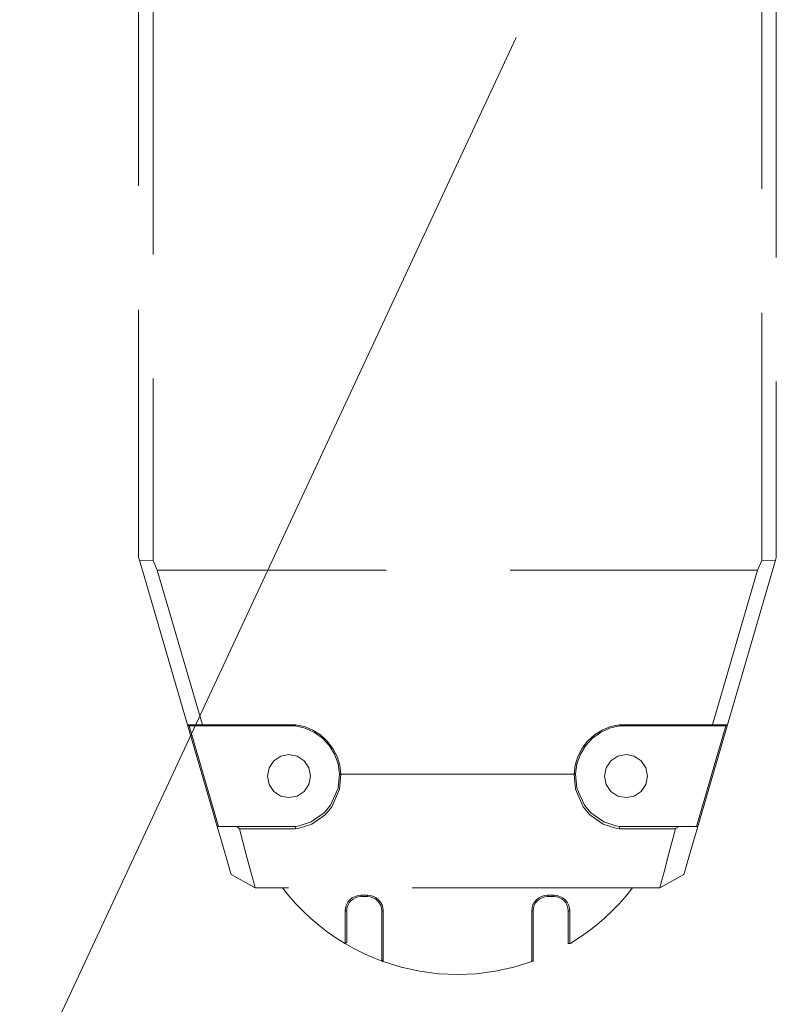
# Model space of a CAD drawing. Units: millimetres. Extents: x 125 to 361, y 164 to 333.
# Drawn here: x 323 to 327, y 269 to 274 of the extents above; entities that cross this region are included whole.
import ezdxf

# ---------------------------------------------------------------- set-up
doc = ezdxf.new("R2010")
doc.units = ezdxf.units.MM
doc.header["$MEASUREMENT"] = 0
for name, pattern in [('AI-Linetype-1090', [1.905, 1.27, -0.635]), ('AI-Linetype-1091', [1.905, 1.27, -0.635]), ('AI-Linetype-1092', [1.905, 1.27, -0.635]), ('AI-Linetype-1093', [1.905, 1.27, -0.635]), ('AI-Linetype-1094', [1.905, 1.27, -0.635]), ('AI-Linetype-1095', [1.905, 1.27, -0.635]), ('AI-Linetype-1096', [1.905, 1.27, -0.635]), ('AI-Linetype-1105', [1.905, 1.27, -0.635]), ('AI-Linetype-1106', [1.905, 1.27, -0.635]), ('AI-Linetype-1107', [1.905, 1.27, -0.635]), ('AI-Linetype-1110', [1.905, 1.27, -0.635]), ('AI-Linetype-1111', [1.905, 1.27, -0.635]), ('AI-Linetype-1112', [1.905, 1.27, -0.635]), ('AI-Linetype-1119', [1.905, 1.27, -0.635]), ('AI-Linetype-1120', [1.905, 1.27, -0.635]), ('AI-Linetype-1121', [1.905, 1.27, -0.635]), ('AI-Linetype-1122', [1.905, 1.27, -0.635]), ('AI-Linetype-1123', [1.905, 1.27, -0.635]), ('AI-Linetype-1124', [1.905, 1.27, -0.635]), ('AI-Linetype-1130', [1.905, 1.27, -0.635]), ('AI-Linetype-1131', [1.905, 1.27, -0.635]), ('AI-Linetype-1132', [1.905, 1.27, -0.635]), ('AI-Linetype-1133', [1.905, 1.27, -0.635]), ('AI-Linetype-1134', [1.905, 1.27, -0.635]), ('AI-Linetype-1136', [1.905, 1.27, -0.635]), ('AI-Linetype-1137', [1.905, 1.27, -0.635]), ('AI-Linetype-1138', [1.905, 1.27, -0.635]), ('AI-Linetype-1139', [1.905, 1.27, -0.635]), ('AI-Linetype-1140', [1.905, 1.27, -0.635]), ('AI-Linetype-1144', [1.905, 1.27, -0.635]), ('AI-Linetype-1145', [1.905, 1.27, -0.635]), ('AI-Linetype-1146', [1.905, 1.27, -0.635]), ('AI-Linetype-1148', [1.905, 1.27, -0.635]), ('AI-Linetype-1150', [1.905, 1.27, -0.635]), ('AI-Linetype-1154', [1.905, 1.27, -0.635]), ('AI-Linetype-1155', [1.905, 1.27, -0.635]), ('AI-Linetype-1156', [1.905, 1.27, -0.635]), ('AI-Linetype-1157', [1.905, 1.27, -0.635]), ('AI-Linetype-1164', [1.905, 1.27, -0.635]), ('AI-Linetype-1165', [1.905, 1.27, -0.635]), ('AI-Linetype-1166', [1.905, 1.27, -0.635]), ('AI-Linetype-1167', [1.905, 1.27, -0.635]), ('AI-Linetype-1170', [1.905, 1.27, -0.635]), ('AI-Linetype-1171', [1.905, 1.27, -0.635]), ('AI-Linetype-1181', [1.905, 1.27, -0.635]), ('AI-Linetype-1182', [1.905, 1.27, -0.635]), ('AI-Linetype-1183', [1.905, 1.27, -0.635]), ('AI-Linetype-1184', [1.905, 1.27, -0.635]), ('AI-Linetype-1185', [1.905, 1.27, -0.635]), ('AI-Linetype-1186', [1.905, 1.27, -0.635]), ('AI-Linetype-1187', [1.905, 1.27, -0.635]), ('AI-Linetype-1188', [1.905, 1.27, -0.635]), ('AI-Linetype-1189', [1.905, 1.27, -0.635]), ('AI-Linetype-1192', [1.905, 1.27, -0.635]), ('AI-Linetype-1193', [1.905, 1.27, -0.635]), ('AI-Linetype-1196', [1.905, 1.27, -0.635]), ('AI-Linetype-1197', [1.905, 1.27, -0.635]), ('AI-Linetype-1198', [1.905, 1.27, -0.635]), ('AI-Linetype-1199', [1.905, 1.27, -0.635]), ('AI-Linetype-1200', [1.905, 1.27, -0.635]), ('AI-Linetype-1201', [1.905, 1.27, -0.635]), ('AI-Linetype-1202', [1.905, 1.27, -0.635]), ('AI-Linetype-1203', [1.905, 1.27, -0.635]), ('AI-Linetype-1204', [1.905, 1.27, -0.635]), ('AI-Linetype-1205', [1.905, 1.27, -0.635]), ('AI-Linetype-1234', [1.905, 1.27, -0.635]), ('AI-Linetype-1235', [1.905, 1.27, -0.635]), ('AI-Linetype-1236', [1.905, 1.27, -0.635]), ('AI-Linetype-1237', [1.905, 1.27, -0.635]), ('AI-Linetype-1238', [1.905, 1.27, -0.635]), ('AI-Linetype-1239', [1.905, 1.27, -0.635]), ('AI-Linetype-1280', [1.905, 1.27, -0.635]), ('AI-Linetype-1281', [1.905, 1.27, -0.635]), ('AI-Linetype-1282', [1.905, 1.27, -0.635]), ('AI-Linetype-1283', [1.905, 1.27, -0.635]), ('AI-Linetype-1284', [1.905, 1.27, -0.635]), ('AI-Linetype-1285', [1.905, 1.27, -0.635]), ('AI-Linetype-1286', [1.905, 1.27, -0.635]), ('AI-Linetype-1287', [1.905, 1.27, -0.635]), ('AI-Linetype-1288', [1.905, 1.27, -0.635]), ('AI-Linetype-1289', [1.905, 1.27, -0.635]), ('AI-Linetype-1290', [1.905, 1.27, -0.635]), ('AI-Linetype-1291', [1.905, 1.27, -0.635]), ('AI-Linetype-1292', [1.905, 1.27, -0.635]), ('AI-Linetype-1293', [1.905, 1.27, -0.635]), ('AI-Linetype-1294', [1.905, 1.27, -0.635]), ('AI-Linetype-1295', [1.905, 1.27, -0.635]), ('AI-Linetype-1296', [1.905, 1.27, -0.635]), ('AI-Linetype-1297', [1.905, 1.27, -0.635]), ('AI-Linetype-1298', [1.905, 1.27, -0.635]), ('AI-Linetype-1299', [1.905, 1.27, -0.635]), ('AI-Linetype-1300', [1.905, 1.27, -0.635]), ('AI-Linetype-1301', [1.905, 1.27, -0.635]), ('AI-Linetype-1302', [1.905, 1.27, -0.635]), ('AI-Linetype-1303', [1.905, 1.27, -0.635]), ('AI-Linetype-1304', [1.905, 1.27, -0.635]), ('AI-Linetype-1305', [1.905, 1.27, -0.635]), ('AI-Linetype-1306', [1.905, 1.27, -0.635]), ('AI-Linetype-1307', [1.905, 1.27, -0.635]), ('AI-Linetype-1308', [1.905, 1.27, -0.635]), ('AI-Linetype-1309', [1.905, 1.27, -0.635]), ('AI-Linetype-1310', [1.905, 1.27, -0.635]), ('AI-Linetype-1311', [1.905, 1.27, -0.635]), ('AI-Linetype-1312', [1.905, 1.27, -0.635]), ('AI-Linetype-1313', [1.905, 1.27, -0.635]), ('AI-Linetype-1314', [1.905, 1.27, -0.635]), ('AI-Linetype-1315', [1.905, 1.27, -0.635]), ('AI-Linetype-1316', [1.905, 1.27, -0.635]), ('AI-Linetype-1317', [1.905, 1.27, -0.635]), ('AI-Linetype-1318', [1.905, 1.27, -0.635]), ('AI-Linetype-1319', [1.905, 1.27, -0.635])]:
    doc.linetypes.add(name, pattern=pattern)
doc.layers.add('Layer 2', color=7, linetype='Continuous', lineweight=0)

msp = doc.modelspace()

# ---------------------------------------------------------------- linework, layer by layer
at = {"layer": 'Layer 2', "color": 18, "linetype": 'AI-Linetype-1107', "lineweight": 9, "true_color": 0x000000}
msp.add_line((324.0983, 270.9755), (324.0983, 275.6877), dxfattribs=at)
at = {"layer": 'Layer 2', "color": 18, "linetype": 'AI-Linetype-1105', "lineweight": 9, "true_color": 0x000000}
msp.add_line((324.1719, 275.7035), (324.1719, 270.9598), dxfattribs=at)
at = {"layer": 'Layer 2', "color": 18, "linetype": 'AI-Linetype-1110', "lineweight": 9, "true_color": 0x000000}
msp.add_line((327.296, 270.9598), (327.296, 275.7034), dxfattribs=at)
at = {"layer": 'Layer 2', "color": 18, "linetype": 'AI-Linetype-1136', "lineweight": 9, "true_color": 0x000000}
msp.add_line((327.3696, 275.6878), (327.3696, 270.9755), dxfattribs=at)
at = {"layer": 'Layer 2', "color": 18, "linetype": 'AI-Linetype-1106', "lineweight": 9, "true_color": 0x000000}
msp.add_line((324.1021, 270.9622), (324.0982, 270.9755), dxfattribs=at)
at = {"layer": 'Layer 2', "color": 18, "linetype": 'AI-Linetype-1090', "lineweight": 9, "true_color": 0x000000}
msp.add_line((324.1719, 270.9598), (324.1021, 270.9622), dxfattribs=at)
at = {"layer": 'Layer 2', "color": 18, "linetype": 'AI-Linetype-1096', "lineweight": 9, "true_color": 0x000000}
msp.add_line((324.3489, 270.1171), (324.1022, 270.9622), dxfattribs=at)
at = {"layer": 'Layer 2', "color": 18, "linetype": 'AI-Linetype-1091', "lineweight": 9, "true_color": 0x000000}
msp.add_line((324.1719, 270.9598), (324.1941, 270.9099), dxfattribs=at)
at = {"layer": 'Layer 2', "color": 18, "linetype": 'AI-Linetype-1132', "lineweight": 9, "true_color": 0x000000}
msp.add_line((327.3657, 270.9622), (327.1191, 270.1171), dxfattribs=at)
at = {"layer": 'Layer 2', "color": 18, "linetype": 'AI-Linetype-1111', "lineweight": 9, "true_color": 0x000000}
msp.add_line((327.2739, 270.9099), (327.2961, 270.9598), dxfattribs=at)
at = {"layer": 'Layer 2', "color": 18, "linetype": 'AI-Linetype-1131', "lineweight": 9, "true_color": 0x000000}
msp.add_line((327.3657, 270.9622), (327.2959, 270.9597), dxfattribs=at)
at = {"layer": 'Layer 2', "color": 18, "linetype": 'AI-Linetype-1137', "lineweight": 9, "true_color": 0x000000}
msp.add_line((327.3696, 270.9755), (327.3657, 270.9622), dxfattribs=at)
at = {"layer": 'Layer 2', "color": 18, "linetype": 'AI-Linetype-1092', "lineweight": 9, "true_color": 0x000000}
msp.add_line((324.194, 270.9099), (324.4253, 270.118), dxfattribs=at)
at = {"layer": 'Layer 2', "color": 18, "linetype": 'AI-Linetype-1112', "lineweight": 9, "true_color": 0x000000}
msp.add_line((327.2739, 270.9099), (324.1941, 270.9099), dxfattribs=at)
at = {"layer": 'Layer 2', "color": 18, "linetype": 'AI-Linetype-1119', "lineweight": 9, "true_color": 0x000000}
msp.add_line((327.0427, 270.118), (327.2739, 270.91), dxfattribs=at)
at = {"layer": 'Layer 2', "color": 18, "linetype": 'AI-Linetype-1235', "lineweight": 9, "true_color": 0x000000}
msp.add_line((324.5009, 269.5964), (324.3488, 270.1171), dxfattribs=at)
at = {"layer": 'Layer 2', "color": 18, "linetype": 'AI-Linetype-1095', "lineweight": 9, "true_color": 0x000000}
msp.add_line((324.3489, 270.1171), (324.3489, 270.1169), dxfattribs=at)
at = {"layer": 'Layer 2', "color": 18, "linetype": 'AI-Linetype-1094', "lineweight": 9, "true_color": 0x000000}
msp.add_line((324.3489, 270.1169), (324.4254, 270.1169), dxfattribs=at)
at = {"layer": 'Layer 2', "color": 18, "linetype": 'AI-Linetype-1167', "lineweight": 9, "true_color": 0x000000}
msp.add_line((324.3489, 270.1169), (324.356, 270.1117), dxfattribs=at)
at = {"layer": 'Layer 2', "color": 18, "linetype": 'AI-Linetype-1166', "lineweight": 9, "true_color": 0x000000}
msp.add_line((324.4284, 270.1118), (324.3559, 270.1118), dxfattribs=at)
at = {"layer": 'Layer 2', "color": 18, "linetype": 'AI-Linetype-1234', "lineweight": 9, "true_color": 0x000000}
msp.add_line((324.3581, 270.1118), (324.5085, 269.5965), dxfattribs=at)
at = {"layer": 'Layer 2', "color": 18, "linetype": 'AI-Linetype-1124', "lineweight": 9, "true_color": 0x000000}
msp.add_line((324.4252, 270.118), (324.9034, 270.118), dxfattribs=at)
at = {"layer": 'Layer 2', "color": 18, "linetype": 'AI-Linetype-1093', "lineweight": 9, "true_color": 0x000000}
msp.add_line((324.4255, 270.1169), (324.4253, 270.118), dxfattribs=at)
at = {"layer": 'Layer 2', "color": 18, "linetype": 'AI-Linetype-1140', "lineweight": 9, "true_color": 0x000000}
msp.add_line((324.4284, 270.1118), (324.4255, 270.117), dxfattribs=at)
at = {"layer": 'Layer 2', "color": 18, "linetype": 'AI-Linetype-1139', "lineweight": 9, "true_color": 0x000000}
msp.add_line((324.903, 270.1118), (324.4284, 270.1118), dxfattribs=at)
at = {"layer": 'Layer 2', "color": 18, "linetype": 'AI-Linetype-1120', "lineweight": 9, "true_color": 0x000000}
msp.add_line((326.5644, 270.118), (327.0425, 270.118), dxfattribs=at)
at = {"layer": 'Layer 2', "color": 18, "linetype": 'AI-Linetype-1165', "lineweight": 9, "true_color": 0x000000}
msp.add_line((327.0395, 270.1118), (326.5649, 270.1118), dxfattribs=at)
at = {"layer": 'Layer 2', "color": 18, "linetype": 'AI-Linetype-1238', "lineweight": 9, "true_color": 0x000000}
msp.add_line((326.9593, 269.5964), (327.1098, 270.1117), dxfattribs=at)
at = {"layer": 'Layer 2', "color": 18, "linetype": 'AI-Linetype-1239', "lineweight": 9, "true_color": 0x000000}
msp.add_line((327.119, 270.1171), (326.9669, 269.5964), dxfattribs=at)
at = {"layer": 'Layer 2', "color": 18, "linetype": 'AI-Linetype-1170', "lineweight": 9, "true_color": 0x000000}
msp.add_line((327.1119, 270.1118), (327.0394, 270.1118), dxfattribs=at)
at = {"layer": 'Layer 2', "color": 18, "linetype": 'AI-Linetype-1164', "lineweight": 9, "true_color": 0x000000}
msp.add_line((327.0424, 270.1169), (327.0395, 270.1117), dxfattribs=at)
at = {"layer": 'Layer 2', "color": 18, "linetype": 'AI-Linetype-1130', "lineweight": 9, "true_color": 0x000000}
msp.add_line((327.0427, 270.118), (327.0424, 270.117), dxfattribs=at)
at = {"layer": 'Layer 2', "color": 18, "linetype": 'AI-Linetype-1134', "lineweight": 9, "true_color": 0x000000}
msp.add_line((327.0424, 270.1169), (327.1189, 270.1169), dxfattribs=at)
at = {"layer": 'Layer 2', "color": 18, "linetype": 'AI-Linetype-1171', "lineweight": 9, "true_color": 0x000000}
msp.add_line((327.1119, 270.1118), (327.119, 270.117), dxfattribs=at)
at = {"layer": 'Layer 2', "color": 18, "linetype": 'AI-Linetype-1133', "lineweight": 9, "true_color": 0x000000}
msp.add_line((327.119, 270.1169), (327.119, 270.1172), dxfattribs=at)
at = {"layer": 'Layer 2', "color": 18, "linetype": 'AI-Linetype-1150', "lineweight": 9, "true_color": 0x000000}
msp.add_line((325.1362, 269.8643), (325.136, 269.8643), dxfattribs=at)
at = {"layer": 'Layer 2', "color": 18, "linetype": 'AI-Linetype-1122', "lineweight": 9, "true_color": 0x000000}
msp.add_line((326.3317, 269.8643), (325.1362, 269.8643), dxfattribs=at)
at = {"layer": 'Layer 2', "color": 18, "linetype": 'AI-Linetype-1155', "lineweight": 9, "true_color": 0x000000}
msp.add_line((326.3318, 269.8643), (326.3316, 269.8643), dxfattribs=at)
at = {"layer": 'Layer 2', "color": 18, "linetype": 'AI-Linetype-1197', "lineweight": 9, "true_color": 0x000000}
msp.add_line((324.5009, 269.5964), (324.5936, 269.5964), dxfattribs=at)
at = {"layer": 'Layer 2', "color": 18, "linetype": 'AI-Linetype-1200', "lineweight": 9, "true_color": 0x000000}
msp.add_line((324.5936, 269.5964), (324.903, 269.5964), dxfattribs=at)
at = {"layer": 'Layer 2', "color": 18, "linetype": 'AI-Linetype-1186', "lineweight": 9, "true_color": 0x000000}
msp.add_line((324.9035, 269.5835), (324.6154, 269.5835), dxfattribs=at)
at = {"layer": 'Layer 2', "color": 18, "linetype": 'AI-Linetype-1182', "lineweight": 9, "true_color": 0x000000}
msp.add_line((326.8524, 269.5835), (326.5644, 269.5835), dxfattribs=at)
at = {"layer": 'Layer 2', "color": 18, "linetype": 'AI-Linetype-1202', "lineweight": 9, "true_color": 0x000000}
msp.add_line((326.5649, 269.5964), (326.8743, 269.5964), dxfattribs=at)
at = {"layer": 'Layer 2', "color": 18, "linetype": 'AI-Linetype-1204', "lineweight": 9, "true_color": 0x000000}
msp.add_line((326.8743, 269.5964), (326.967, 269.5964), dxfattribs=at)
at = {"layer": 'Layer 2', "color": 18, "linetype": 'AI-Linetype-1196', "lineweight": 9, "true_color": 0x000000}
msp.add_line((324.6957, 269.282), (324.5727, 269.3506), dxfattribs=at)
at = {"layer": 'Layer 2', "color": 18, "linetype": 'AI-Linetype-1203', "lineweight": 9, "true_color": 0x000000}
msp.add_line((326.8952, 269.3506), (326.7722, 269.282), dxfattribs=at)
at = {"layer": 'Layer 2', "color": 18, "linetype": 'AI-Linetype-1184', "lineweight": 9, "true_color": 0x000000}
msp.add_line((326.7722, 269.282), (324.6957, 269.282), dxfattribs=at)
at = {"layer": 'Layer 2', "color": 18, "linetype": 'AI-Linetype-1301', "lineweight": 9, "true_color": 0x000000}
msp.add_line((325.2719, 269.2366), (325.2392, 269.2366), dxfattribs=at)
at = {"layer": 'Layer 2', "color": 18, "linetype": 'AI-Linetype-1282', "lineweight": 9, "true_color": 0x000000}
msp.add_line((325.2394, 269.2439), (325.272, 269.2439), dxfattribs=at)
at = {"layer": 'Layer 2', "color": 18, "linetype": 'AI-Linetype-1290', "lineweight": 9, "true_color": 0x000000}
msp.add_line((326.196, 269.2439), (326.2284, 269.2439), dxfattribs=at)
at = {"layer": 'Layer 2', "color": 18, "linetype": 'AI-Linetype-1313', "lineweight": 9, "true_color": 0x000000}
msp.add_line((326.2285, 269.2366), (326.1961, 269.2366), dxfattribs=at)
at = {"layer": 'Layer 2', "color": 18, "linetype": 'AI-Linetype-1284', "lineweight": 9, "true_color": 0x000000}
msp.add_line((325.1584, 268.9961), (325.1584, 269.163), dxfattribs=at)
at = {"layer": 'Layer 2', "color": 18, "linetype": 'AI-Linetype-1298', "lineweight": 9, "true_color": 0x000000}
msp.add_line((325.1657, 269.163), (325.1657, 269.0034), dxfattribs=at)
at = {"layer": 'Layer 2', "color": 18, "linetype": 'AI-Linetype-1305', "lineweight": 9, "true_color": 0x000000}
msp.add_line((325.3455, 268.9113), (325.3455, 269.1629), dxfattribs=at)
at = {"layer": 'Layer 2', "color": 18, "linetype": 'AI-Linetype-1280', "lineweight": 9, "true_color": 0x000000}
msp.add_line((325.3529, 269.163), (325.3529, 268.9034), dxfattribs=at)
at = {"layer": 'Layer 2', "color": 18, "linetype": 'AI-Linetype-1292', "lineweight": 9, "true_color": 0x000000}
msp.add_line((326.115, 268.9035), (326.115, 269.163), dxfattribs=at)
at = {"layer": 'Layer 2', "color": 18, "linetype": 'AI-Linetype-1310', "lineweight": 9, "true_color": 0x000000}
msp.add_line((326.1224, 269.163), (326.1224, 268.9086), dxfattribs=at)
at = {"layer": 'Layer 2', "color": 18, "linetype": 'AI-Linetype-1317', "lineweight": 9, "true_color": 0x000000}
msp.add_line((326.3021, 268.997), (326.3021, 269.163), dxfattribs=at)
at = {"layer": 'Layer 2', "color": 18, "linetype": 'AI-Linetype-1288', "lineweight": 9, "true_color": 0x000000}
msp.add_line((326.3095, 269.163), (326.3095, 268.9963), dxfattribs=at)
at = {"layer": 'Layer 2', "color": 18, "linetype": 'AI-Linetype-1299', "lineweight": 9, "true_color": 0x000000}
msp.add_line((325.1657, 269.0035), (325.1584, 268.9962), dxfattribs=at)
at = {"layer": 'Layer 2', "color": 18, "linetype": 'AI-Linetype-1304', "lineweight": 9, "true_color": 0x000000}
msp.add_line((325.3504, 268.9044), (325.3456, 268.9112), dxfattribs=at)
at = {"layer": 'Layer 2', "color": 18, "linetype": 'AI-Linetype-1306', "lineweight": 9, "true_color": 0x000000}
msp.add_line((325.3529, 268.9035), (325.3504, 268.9043), dxfattribs=at)
at = {"layer": 'Layer 2', "color": 18, "linetype": 'AI-Linetype-1312', "lineweight": 9, "true_color": 0x000000}
msp.add_line((326.1155, 268.9037), (326.1149, 268.9035), dxfattribs=at)
at = {"layer": 'Layer 2', "color": 18, "lineweight": 9, "true_color": 0x000000}
msp.add_lwpolyline([(326.0358, 273.6411), (318.7213, 257.9672), (305.8341, 257.9672)], dxfattribs=at)
at = {"layer": 'Layer 2', "color": 18, "linetype": 'AI-Linetype-1145', "lineweight": 9, "true_color": 0x000000}
msp.add_lwpolyline([(325.1288, 269.8665), (325.1213, 269.9176), (325.1036, 269.966), (325.077, 270.0103), (325.0419, 270.0483), (325.0002, 270.0786), (324.9532, 270.1), (324.9029, 270.1119)], dxfattribs=at)
at = {"layer": 'Layer 2', "color": 18, "linetype": 'AI-Linetype-1138', "lineweight": 9, "true_color": 0x000000}
msp.add_lwpolyline([(324.903, 270.1118), (324.903, 270.1122), (324.9032, 270.1135), (324.9032, 270.1153), (324.9034, 270.1176), (324.9034, 270.118)], dxfattribs=at)
at = {"layer": 'Layer 2', "color": 18, "linetype": 'AI-Linetype-1123', "lineweight": 9, "true_color": 0x000000}
msp.add_lwpolyline([(324.9035, 270.118), (324.9492, 270.1081), (324.9922, 270.0902), (325.0317, 270.0653), (325.0662, 270.0337), (325.0946, 269.9965), (325.116, 269.9551), (325.1302, 269.9107), (325.1362, 269.8643)], dxfattribs=at)
at = {"layer": 'Layer 2', "color": 18, "linetype": 'AI-Linetype-1121', "lineweight": 9, "true_color": 0x000000}
msp.add_lwpolyline([(326.3317, 269.8643), (326.3377, 269.9106), (326.3518, 269.9551), (326.3732, 269.9967), (326.4017, 270.0336), (326.4362, 270.0652), (326.4757, 270.0902), (326.5187, 270.108), (326.5644, 270.118)], dxfattribs=at)
at = {"layer": 'Layer 2', "color": 18, "linetype": 'AI-Linetype-1157', "lineweight": 9, "true_color": 0x000000}
msp.add_lwpolyline([(326.5649, 270.1118), (326.5146, 270.1), (326.4676, 270.0786), (326.4259, 270.0482), (326.3909, 270.0102), (326.3642, 269.9661), (326.3467, 269.9175), (326.339, 269.8664)], dxfattribs=at)
at = {"layer": 'Layer 2', "color": 18, "linetype": 'AI-Linetype-1156', "lineweight": 9, "true_color": 0x000000}
msp.add_lwpolyline([(326.5644, 270.118), (326.5644, 270.1176), (326.5646, 270.1153), (326.5648, 270.1135), (326.5648, 270.1122), (326.5648, 270.1118)], dxfattribs=at)
at = {"layer": 'Layer 2', "color": 18, "linetype": 'AI-Linetype-1236', "lineweight": 9, "true_color": 0x000000}
msp.add_lwpolyline([(324.7587, 269.8541), (324.767, 269.8963), (324.7911, 269.9322), (324.8269, 269.9561), (324.869, 269.9644), (324.9114, 269.9561), (324.9472, 269.9322), (324.9713, 269.8963), (324.9796, 269.8541), (324.9713, 269.8119), (324.9472, 269.776), (324.9114, 269.7521), (324.869, 269.7438), (324.8269, 269.7521), (324.7911, 269.776), (324.767, 269.8119), (324.7587, 269.8541)], dxfattribs=at)
at = {"layer": 'Layer 2', "color": 18, "linetype": 'AI-Linetype-1237', "lineweight": 9, "true_color": 0x000000}
msp.add_lwpolyline([(326.4883, 269.8541), (326.4966, 269.8963), (326.5207, 269.9322), (326.5564, 269.9561), (326.5986, 269.9644), (326.641, 269.9561), (326.6767, 269.9322), (326.7008, 269.8963), (326.7092, 269.8541), (326.7008, 269.8119), (326.6767, 269.776), (326.641, 269.7521), (326.5986, 269.7438), (326.5564, 269.7521), (326.5207, 269.776), (326.4966, 269.8119), (326.4883, 269.8541)], dxfattribs=at)
at = {"layer": 'Layer 2', "color": 18, "linetype": 'AI-Linetype-1189', "lineweight": 9, "true_color": 0x000000}
msp.add_lwpolyline([(324.903, 269.5964), (324.903, 269.5964), (324.9209, 269.5993), (324.983, 269.6205), (325.0493, 269.6668), (325.0823, 269.7055), (325.1218, 269.7925), (325.1289, 269.8665)], dxfattribs=at)
at = {"layer": 'Layer 2', "color": 18, "linetype": 'AI-Linetype-1187', "lineweight": 9, "true_color": 0x000000}
msp.add_lwpolyline([(325.1361, 269.8643), (325.1288, 269.7868), (325.0885, 269.6966), (325.0544, 269.6565), (324.9863, 269.6085), (324.9222, 269.5867), (324.9035, 269.5835)], dxfattribs=at)
at = {"layer": 'Layer 2', "color": 18, "linetype": 'AI-Linetype-1144', "lineweight": 9, "true_color": 0x000000}
msp.add_lwpolyline([(325.1288, 269.8665), (325.1288, 269.8665), (325.129, 269.8658), (325.1298, 269.8652), (325.1315, 269.8646), (325.1336, 269.8644), (325.1361, 269.8644)], dxfattribs=at)
at = {"layer": 'Layer 2', "color": 18, "linetype": 'AI-Linetype-1154', "lineweight": 9, "true_color": 0x000000}
msp.add_lwpolyline([(326.3318, 269.8643), (326.3343, 269.8643), (326.3364, 269.8647), (326.338, 269.8651), (326.3389, 269.8659), (326.3391, 269.8664)], dxfattribs=at)
at = {"layer": 'Layer 2', "color": 18, "linetype": 'AI-Linetype-1181', "lineweight": 9, "true_color": 0x000000}
msp.add_lwpolyline([(326.5644, 269.5835), (326.5457, 269.5867), (326.4815, 269.6085), (326.4133, 269.6565), (326.3795, 269.6966), (326.3389, 269.7868), (326.3319, 269.8643)], dxfattribs=at)
at = {"layer": 'Layer 2', "color": 18, "linetype": 'AI-Linetype-1193', "lineweight": 9, "true_color": 0x000000}
msp.add_lwpolyline([(326.3391, 269.8665), (326.3462, 269.7927), (326.3854, 269.7054), (326.4185, 269.6668), (326.4848, 269.6204), (326.5471, 269.5994), (326.565, 269.5963)], dxfattribs=at)
at = {"layer": 'Layer 2', "color": 18, "linetype": 'AI-Linetype-1199', "lineweight": 9, "true_color": 0x000000}
msp.add_lwpolyline([(324.5727, 269.3506), (324.5681, 269.3666), (324.5542, 269.414), (324.5315, 269.4913), (324.501, 269.5964)], dxfattribs=at)
at = {"layer": 'Layer 2', "color": 18, "linetype": 'AI-Linetype-1198', "lineweight": 9, "true_color": 0x000000}
msp.add_lwpolyline([(324.6154, 269.5835), (324.6148, 269.5846), (324.6138, 269.5862), (324.6111, 269.5887), (324.6055, 269.5923), (324.598, 269.5956), (324.5936, 269.5964)], dxfattribs=at)
at = {"layer": 'Layer 2', "color": 18, "linetype": 'AI-Linetype-1185', "lineweight": 9, "true_color": 0x000000}
msp.add_lwpolyline([(324.6154, 269.5835), (324.6489, 269.4574), (324.674, 269.3635), (324.6902, 269.3026), (324.6956, 269.282)], dxfattribs=at)
at = {"layer": 'Layer 2', "color": 18, "linetype": 'AI-Linetype-1188', "lineweight": 9, "true_color": 0x000000}
msp.add_lwpolyline([(324.903, 269.5964), (324.9028, 269.596), (324.9028, 269.5947), (324.9028, 269.5929), (324.9028, 269.5906), (324.903, 269.5881), (324.9032, 269.5858), (324.9034, 269.5837), (324.9034, 269.5835)], dxfattribs=at)
at = {"layer": 'Layer 2', "color": 18, "linetype": 'AI-Linetype-1192', "lineweight": 9, "true_color": 0x000000}
msp.add_lwpolyline([(326.5644, 269.5835), (326.5644, 269.5838), (326.5646, 269.5858), (326.5648, 269.5881), (326.565, 269.5906), (326.565, 269.5929), (326.565, 269.5948), (326.565, 269.596), (326.5648, 269.5964)], dxfattribs=at)
at = {"layer": 'Layer 2', "color": 18, "linetype": 'AI-Linetype-1183', "lineweight": 9, "true_color": 0x000000}
msp.add_lwpolyline([(326.7722, 269.282), (326.7776, 269.3026), (326.7938, 269.3635), (326.819, 269.4576), (326.8524, 269.5835)], dxfattribs=at)
at = {"layer": 'Layer 2', "color": 18, "linetype": 'AI-Linetype-1201', "lineweight": 9, "true_color": 0x000000}
msp.add_lwpolyline([(326.8743, 269.5964), (326.8707, 269.5958), (326.8641, 269.5931), (326.857, 269.5889), (326.8549, 269.587), (326.8533, 269.5852), (326.8524, 269.5839), (326.8524, 269.5835)], dxfattribs=at)
at = {"layer": 'Layer 2', "color": 18, "linetype": 'AI-Linetype-1205', "lineweight": 9, "true_color": 0x000000}
msp.add_lwpolyline([(326.967, 269.5964), (326.9362, 269.4912), (326.9138, 269.4139), (326.8999, 269.3666), (326.8953, 269.3506)], dxfattribs=at)
at = {"layer": 'Layer 2', "color": 18, "linetype": 'AI-Linetype-1293', "lineweight": 9, "true_color": 0x000000}
msp.add_lwpolyline([(325.1546, 268.9971), (325.1091, 269.0258), (325.065, 269.0566), (325.0224, 269.0894), (324.9815, 269.1243), (324.9422, 269.1611), (324.9048, 269.1997), (324.8693, 269.2401), (324.8356, 269.282)], dxfattribs=at)
at = {"layer": 'Layer 2', "color": 18, "linetype": 'AI-Linetype-1286', "lineweight": 9, "true_color": 0x000000}
msp.add_lwpolyline([(326.6322, 269.282), (326.5988, 269.2402), (326.5634, 269.2001), (326.526, 269.1617), (326.4872, 269.1249), (326.4464, 269.0902), (326.4041, 269.0576), (326.3602, 269.0268), (326.3149, 268.9982)], dxfattribs=at)
at = {"layer": 'Layer 2', "color": 18, "linetype": 'AI-Linetype-1283', "lineweight": 9, "true_color": 0x000000}
msp.add_lwpolyline([(325.1584, 269.163), (325.16, 269.1788), (325.1646, 269.1939), (325.1721, 269.2081), (325.182, 269.2203), (325.1943, 269.2303), (325.2084, 269.2378), (325.2236, 269.2423), (325.2394, 269.244)], dxfattribs=at)
at = {"layer": 'Layer 2', "color": 18, "linetype": 'AI-Linetype-1296', "lineweight": 9, "true_color": 0x000000}
msp.add_lwpolyline([(325.2394, 269.2366), (325.225, 269.2351), (325.2111, 269.231), (325.1984, 269.2241), (325.1872, 269.215), (325.178, 269.204), (325.1714, 269.1911), (325.167, 269.1774), (325.1658, 269.163)], dxfattribs=at)
at = {"layer": 'Layer 2', "color": 18, "linetype": 'AI-Linetype-1295', "lineweight": 9, "true_color": 0x000000}
msp.add_lwpolyline([(325.2394, 269.2439), (325.2394, 269.2425), (325.2394, 269.241), (325.2394, 269.2398), (325.2394, 269.2387), (325.2394, 269.2379), (325.2394, 269.2371), (325.2394, 269.2367)], dxfattribs=at)
at = {"layer": 'Layer 2', "color": 18, "linetype": 'AI-Linetype-1281', "lineweight": 9, "true_color": 0x000000}
msp.add_lwpolyline([(325.2719, 269.2439), (325.2877, 269.2423), (325.3028, 269.2377), (325.3167, 269.2302), (325.3292, 269.2202), (325.3392, 269.208), (325.3467, 269.1939), (325.3512, 269.1787), (325.3529, 269.1629)], dxfattribs=at)
at = {"layer": 'Layer 2', "color": 18, "linetype": 'AI-Linetype-1300', "lineweight": 9, "true_color": 0x000000}
msp.add_lwpolyline([(325.2719, 269.2439), (325.2719, 269.2425), (325.2719, 269.241), (325.2719, 269.2398), (325.2719, 269.2387), (325.2719, 269.2379), (325.2719, 269.2371), (325.2719, 269.2367)], dxfattribs=at)
at = {"layer": 'Layer 2', "color": 18, "linetype": 'AI-Linetype-1303', "lineweight": 9, "true_color": 0x000000}
msp.add_lwpolyline([(325.3455, 269.163), (325.344, 269.1773), (325.3399, 269.1912), (325.333, 269.2039), (325.3239, 269.2151), (325.3129, 269.2243), (325.3, 269.2309), (325.2863, 269.2353), (325.2719, 269.2365)], dxfattribs=at)
at = {"layer": 'Layer 2', "color": 18, "linetype": 'AI-Linetype-1291', "lineweight": 9, "true_color": 0x000000}
msp.add_lwpolyline([(326.115, 269.163), (326.1165, 269.1788), (326.1212, 269.1939), (326.1287, 269.2081), (326.1387, 269.2203), (326.151, 269.2303), (326.1651, 269.2378), (326.1803, 269.2423), (326.196, 269.244)], dxfattribs=at)
at = {"layer": 'Layer 2', "color": 18, "linetype": 'AI-Linetype-1307', "lineweight": 9, "true_color": 0x000000}
msp.add_lwpolyline([(326.196, 269.2366), (326.1817, 269.2351), (326.1677, 269.231), (326.1551, 269.2241), (326.1438, 269.215), (326.1347, 269.204), (326.128, 269.1911), (326.1239, 269.1774), (326.1224, 269.163)], dxfattribs=at)
at = {"layer": 'Layer 2', "color": 18, "linetype": 'AI-Linetype-1309', "lineweight": 9, "true_color": 0x000000}
msp.add_lwpolyline([(326.196, 269.2366), (326.196, 269.2368), (326.196, 269.2372), (326.196, 269.2378), (326.196, 269.2387), (326.196, 269.2399), (326.196, 269.2412), (326.196, 269.2426), (326.196, 269.2439)], dxfattribs=at)
at = {"layer": 'Layer 2', "color": 18, "linetype": 'AI-Linetype-1289', "lineweight": 9, "true_color": 0x000000}
msp.add_lwpolyline([(326.2285, 269.2439), (326.2443, 269.2423), (326.2595, 269.2377), (326.2736, 269.2302), (326.2859, 269.2202), (326.2958, 269.208), (326.3033, 269.1939), (326.3079, 269.1787), (326.3095, 269.1629)], dxfattribs=at)
at = {"layer": 'Layer 2', "color": 18, "linetype": 'AI-Linetype-1314', "lineweight": 9, "true_color": 0x000000}
msp.add_lwpolyline([(326.2285, 269.2366), (326.2285, 269.2368), (326.2285, 269.2372), (326.2285, 269.2378), (326.2285, 269.2387), (326.2285, 269.2399), (326.2285, 269.2412), (326.2285, 269.2426), (326.2285, 269.2439)], dxfattribs=at)
at = {"layer": 'Layer 2', "color": 18, "linetype": 'AI-Linetype-1315', "lineweight": 9, "true_color": 0x000000}
msp.add_lwpolyline([(326.3021, 269.163), (326.3007, 269.1773), (326.2965, 269.1912), (326.2897, 269.2039), (326.2805, 269.2151), (326.2693, 269.2243), (326.2566, 269.2309), (326.2429, 269.2353), (326.2286, 269.2365)], dxfattribs=at)
at = {"layer": 'Layer 2', "color": 18, "linetype": 'AI-Linetype-1297', "lineweight": 9, "true_color": 0x000000}
msp.add_lwpolyline([(325.1584, 269.163), (325.1598, 269.163), (325.1613, 269.163), (325.1625, 269.163), (325.1635, 269.163), (325.1644, 269.163), (325.1652, 269.163), (325.1656, 269.163)], dxfattribs=at)
at = {"layer": 'Layer 2', "color": 18, "linetype": 'AI-Linetype-1302', "lineweight": 9, "true_color": 0x000000}
msp.add_lwpolyline([(325.3529, 269.163), (325.3514, 269.163), (325.3499, 269.163), (325.3487, 269.163), (325.3477, 269.163), (325.3468, 269.163), (325.346, 269.163), (325.3456, 269.163)], dxfattribs=at)
at = {"layer": 'Layer 2', "color": 18, "linetype": 'AI-Linetype-1308', "lineweight": 9, "true_color": 0x000000}
msp.add_lwpolyline([(326.1224, 269.163), (326.1222, 269.163), (326.1217, 269.163), (326.1211, 269.163), (326.1203, 269.163), (326.119, 269.163), (326.1178, 269.163), (326.1163, 269.163), (326.1151, 269.163)], dxfattribs=at)
at = {"layer": 'Layer 2', "color": 18, "linetype": 'AI-Linetype-1316', "lineweight": 9, "true_color": 0x000000}
msp.add_lwpolyline([(326.3021, 269.163), (326.3023, 269.163), (326.3028, 269.163), (326.3034, 269.163), (326.3042, 269.163), (326.3055, 269.163), (326.3067, 269.163), (326.3082, 269.163), (326.3094, 269.163)], dxfattribs=at)
at = {"layer": 'Layer 2', "color": 18, "linetype": 'AI-Linetype-1285', "lineweight": 9, "true_color": 0x000000}
msp.add_lwpolyline([(325.1546, 268.9971), (325.155, 268.9969), (325.1554, 268.9967), (325.1558, 268.9965), (325.1565, 268.9963), (325.1569, 268.9963), (325.1573, 268.9961), (325.1579, 268.9961), (325.1583, 268.9961)], dxfattribs=at)
at = {"layer": 'Layer 2', "color": 18, "linetype": 'AI-Linetype-1319', "lineweight": 9, "true_color": 0x000000}
msp.add_lwpolyline([(325.1546, 268.9971), (325.1781, 268.9834), (325.2018, 268.9705), (325.2259, 268.9579), (325.2502, 268.946), (325.2749, 268.9348), (325.2998, 268.924), (325.325, 268.9138), (325.3503, 268.9045)], dxfattribs=at)
at = {"layer": 'Layer 2', "color": 18, "linetype": 'AI-Linetype-1318', "lineweight": 9, "true_color": 0x000000}
msp.add_lwpolyline([(326.3095, 268.9962), (326.3072, 268.996), (326.3053, 268.9962), (326.3037, 268.9966), (326.3024, 268.9968), (326.3022, 268.997)], dxfattribs=at)
at = {"layer": 'Layer 2', "color": 18, "linetype": 'AI-Linetype-1287', "lineweight": 9, "true_color": 0x000000}
msp.add_lwpolyline([(326.3095, 268.9962), (326.3101, 268.9964), (326.3109, 268.9964), (326.3116, 268.9966), (326.3124, 268.9968), (326.313, 268.9972), (326.3136, 268.9974), (326.3143, 268.9979), (326.3149, 268.9981)], dxfattribs=at)
at = {"layer": 'Layer 2', "color": 18, "linetype": 'AI-Linetype-1294', "lineweight": 9, "true_color": 0x000000}
msp.add_lwpolyline([(326.115, 268.9035), (326.0223, 268.8746), (325.9274, 268.854), (325.831, 268.8413), (325.7339, 268.8372), (325.6369, 268.8413), (325.5404, 268.854), (325.4457, 268.8746), (325.3528, 268.9035)], dxfattribs=at)
at = {"layer": 'Layer 2', "color": 18, "linetype": 'AI-Linetype-1311', "lineweight": 9, "true_color": 0x000000}
msp.add_lwpolyline([(326.1224, 268.9087), (326.1222, 268.9085), (326.1215, 268.9077), (326.1199, 268.906), (326.1174, 268.9045), (326.1155, 268.9037)], dxfattribs=at)
at = {"layer": 'Layer 2', "color": 18, "linetype": 'AI-Linetype-1146', "lineweight": 9, "true_color": 0x000000}
msp.add_open_spline([(324.903, 270.1118), (324.903, 270.1118), (324.903, 270.1118), (324.903, 270.1118)], degree=3, dxfattribs=at)
at = {"layer": 'Layer 2', "color": 18, "linetype": 'AI-Linetype-1148', "lineweight": 9, "true_color": 0x000000}
msp.add_open_spline([(326.565, 270.1118), (326.565, 270.1118), (326.565, 270.1118), (326.565, 270.1118)], degree=3, dxfattribs=at)

doc.saveas('drawing.dxf')
